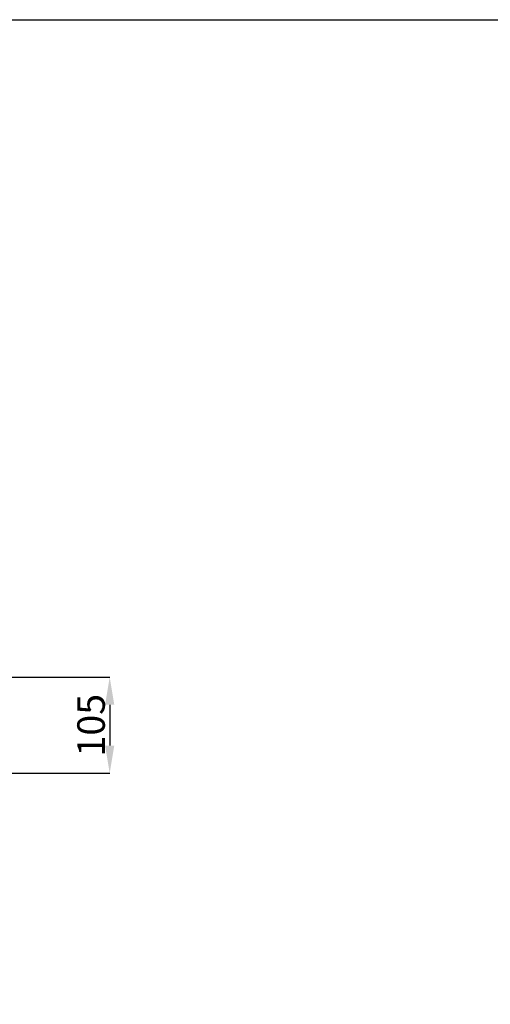
# Model space of a CAD drawing. Units: inches. Extents: x 1906 to 10528, y 885 to 4406.
# Drawn here: x 8502 to 9015, y 2640 to 3712 of the extents above; entities that cross this region are included whole.
import ezdxf

# ---------------------------------------------------------------- set-up
doc = ezdxf.new("R2010")
doc.units = ezdxf.units.IN
doc.header["$MEASUREMENT"] = 0
doc.layers.add('co ban', color=7, linetype='Continuous', lineweight=25)
doc.styles.get("Standard").update_dxf_attribs({"font": 'arial.ttf', "height": 30})
doc.dimstyles.get("Standard").update_dxf_attribs({"dimtxt": 30, "dimasz": 30, "dimexe": 0.18, "dimexo": 0.0625, "dimgap": 5, "dimtad": 1, "dimtoh": 1, "dimdec": 0, "dimzin": 0, "dimdsep": 46, "dimtxsty": 'Standard', "dimcen": 0.09, "dimadec": 0, "dimazin": 0, "dimtfac": 1, "dimtdec": 0, "dimtofl": 0, "dimtmove": 0, "dimatfit": 3, "dimfxl": 1, "dimtolj": 1, "dimtzin": 0, "dimarcsym": 0})

# ---------------------------------------------------------------- blocks, each defined once
blk = doc.blocks.new('*D14')
at = {"layer": 'co ban', "color": 0, "linetype": 'Continuous', "lineweight": -2, "transparency": 16777216}
for p, q in [((8181.2, 2996.2), (8600.2, 2996.2)), ((8600, 2966.2), (8600, 2921.7)), ((8187.2, 2891.7), (8600.2, 2891.7))]:
    blk.add_line(p, q, dxfattribs=at)
at = {"layer": 'co ban', "color": 0, "linetype": 'Continuous', "transparency": 16777216}
for points in [[(8595, 2966.2), (8605, 2966.2), (8600, 2996.2)], [(8595, 2921.7), (8605, 2921.7), (8600, 2891.7)]]:
    blk.add_solid(points, dxfattribs=at)
at = {"layer": 'Defpoints', "color": 0, "linetype": 'Continuous', "transparency": 16777216}
for p in [(8181.1, 2996.2), (8187.1, 2891.7), (8600, 2891.7)]:
    blk.add_point(p, dxfattribs=at)
at = {"layer": 'co ban', "color": 0, "linetype": 'Continuous', "transparency": 16777216, "insert": (8579.7, 2943.9), "char_height": 30, "attachment_point": 5, "rotation": 90}
blk.add_mtext('\\A1;105', dxfattribs=at)

msp = doc.modelspace()

# ---------------------------------------------------------------- linework, layer by layer
at = {"layer": 'co ban', "linetype": 'Continuous'}
msp.add_lwpolyline([(6863.6, 3712.3), (10527.6, 3712.3), (10527.6, 885), (6863.6, 885)], close=True, dxfattribs=at)

# ---------------------------------------------------------------- dimensions: what is measured, and where the dimension line sits
dim = msp.add_linear_dim(base=(8600.0383, 2891.6619), p1=(8181.1308, 2996.2071), p2=(8187.139, 2891.6619), angle=90, dimstyle='Standard', dxfattribs=at)
dim.commit()
dim.dimension.update_dxf_attribs({"geometry": '*D14', "text_midpoint": (8579.7211, 2943.9345)})

doc.saveas('drawing.dxf')
